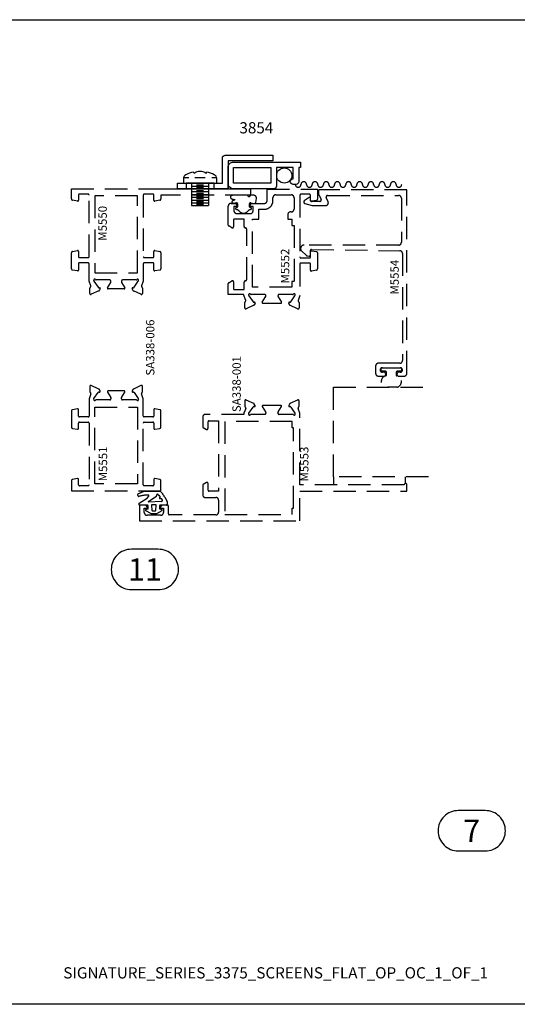
# Model space of a CAD drawing. Units: inches. Extents: x -0.3 to 16.7, y -0.8 to 10.2.
# Drawn here: x 5.4 to 10.9, y -0.8 to 10.2 of the extents above; entities that cross this region are included whole.
import ezdxf
from ezdxf.enums import TextEntityAlignment as Align

# ---------------------------------------------------------------- set-up
doc = ezdxf.new("R2010")
doc.units = ezdxf.units.IN
doc.header["$MEASUREMENT"] = 0
doc.linetypes.add('HIDDEN', pattern=[0.375, 0.25, -0.125])
for name, color, linetype in [('EXTRUSIONS', 7, 'HIDDEN'), ('GASKET-WSTRIP', 7, 'HIDDEN'), ('GLASS-GLAZING', 8, 'HIDDEN'), ('TEXT', 7, 'Continuous')]:
    doc.layers.add(name, color=color, linetype=linetype)
doc.styles.add('Arial', font='arial.ttf', dxfattribs={"height": 0.125})
doc.styles.add('ROMANS', font='romans.shx', dxfattribs={"height": 2})
doc.styles.get("Standard").update_dxf_attribs({"font": 'arial.ttf'})

# ---------------------------------------------------------------- blocks, each defined once
blk = doc.blocks.new('marketingrect')
blk.add_lwpolyline([(-8.5, 0), (8.5, 0), (8.5, -11), (-8.5, -11)], close=True)
blk = doc.blocks.new('OBE')
blk.add_text('SIGNATURE_SERIES_3375_SCREENS_FLAT_OP_OC_1_OF_1', height=0.125).set_placement((8.5, 0.25), align=Align.BOTTOM_CENTER)

msp = doc.modelspace()

# ---------------------------------------------------------------- linework, layer by layer
at = {"layer": 'EXTRUSIONS', "linetype": 'Continuous', "ltscale": 0.75}
for p, q in [((7.221, 8.488), (7.28, 8.488)), ((7.348, 8.488), (7.463, 8.488)), ((7.535, 8.488), (7.589, 8.488)), ((7.31, 8.423), (7.31, 8.173)), ((7.31, 8.423), (7.5, 8.423)), ((7.31, 8.391), (7.5, 8.391)), ((7.31, 8.36), (7.5, 8.36)), ((7.366, 8.405), (7.445, 8.405)), ((7.366, 8.374), (7.445, 8.374)), ((7.5, 8.423), (7.5, 8.173)), ((7.31, 8.329), (7.5, 8.329)), ((7.31, 8.298), (7.5, 8.298)), ((7.366, 8.343), (7.445, 8.343)), ((7.366, 8.311), (7.445, 8.311))]:
    msp.add_line(p, q, dxfattribs=at)
at = {"layer": 'EXTRUSIONS'}
for p, q in [((7.218, 8.36), (7.718, 8.36)), ((7.718, 8.36), (7.718, 8.435)), ((7.31, 8.266), (7.5, 8.266)), ((7.31, 8.266), (7.5, 8.266)), ((7.366, 8.282), (7.445, 8.282)), ((7.366, 8.251), (7.445, 8.251)), ((7.31, 8.235), (7.5, 8.235)), ((7.31, 8.204), (7.5, 8.204)), ((7.31, 8.173), (7.5, 8.173)), ((7.366, 8.219), (7.445, 8.219)), ((7.366, 8.188), (7.445, 8.188))]:
    msp.add_line(p, q, dxfattribs=at)
at = {"layer": 'EXTRUSIONS', "linetype": 'Continuous', "ltscale": 0.75}
for points in [[(7.155, 8.423), (7.655, 8.423), (7.655, 8.704, -0.414214), (7.687, 8.735), (8.218, 8.735), (8.218, 8.673), (7.718, 8.673), (7.718, 8.36), (7.155, 8.36)], [(8.445, 8.41, -1), (8.445, 8.473), (8.445, 8.598), (8.258, 8.598), (8.258, 8.391, -0.414214), (8.227, 8.36), (7.78, 8.36, -0.414214), (7.718, 8.422), (7.718, 8.598, -0.414214), (7.78, 8.66), (8.528, 8.66), (8.528, 8.598), (8.508, 8.598), (8.508, 8.441, -0.414214), (8.477, 8.41)], [(7.332, 8.547, 0.062752), (7.247, 8.518, 0.286529), (7.22, 8.475), (7.22, 8.423), (7.591, 8.423), (7.591, 8.475, 0.286529), (7.564, 8.518, 0.062752), (7.478, 8.547), (7.473, 8.533, 0.320376), (7.338, 8.533)]]:
    msp.add_lwpolyline(points, format="xyb", close=True, dxfattribs=at)
for points in [[(7.78, 8.423), (7.78, 8.598), (8.195, 8.598), (8.195, 8.423)], [(7.562, 8.36), (7.562, 8.423), (7.249, 8.423), (7.249, 8.36)]]:
    msp.add_lwpolyline(points, close=True, dxfattribs=at)
at = {"layer": 'EXTRUSIONS'}
msp.add_lwpolyline([(8.47, 8.409, 1), (8.533, 8.409, -1), (8.595, 8.409, 1), (8.658, 8.409, -1), (8.72, 8.409, 1), (8.783, 8.409, -1), (8.845, 8.409, 1), (8.908, 8.409, -1), (8.97, 8.409, 1), (9.033, 8.409, -1), (9.095, 8.409, 1), (9.158, 8.409, -1), (9.22, 8.409, 1), (9.283, 8.409, -1), (9.345, 8.409, 1), (9.408, 8.409, -1), (9.47, 8.409, 1), (9.533, 8.409, -1), (9.595, 8.409, 1), (9.658, 8.409)], format="xyb", dxfattribs=at)
at = {"layer": 'EXTRUSIONS', "linetype": 'Continuous', "ltscale": 0.75}
msp.add_circle((8.346, 8.509), 0.0847, dxfattribs=at)
at = {"layer": 'GASKET-WSTRIP', "color": 7}
for p, q in [((8.005, 8.288), (7.764, 8.288)), ((8.027, 8.208), (8.035, 8.253)), ((7.774, 8.202), (7.811, 8.206)), ((7.819, 8.154), (7.812, 8.153)), ((7.824, 8.194), (7.824, 8.16)), ((7.958, 8.16), (7.958, 8.194)), ((7.97, 8.153), (7.963, 8.154)), ((7.972, 8.205), (8.014, 8.198))]:
    msp.add_line(p, q, dxfattribs=at)
at = {"layer": 'GASKET-WSTRIP'}
for points in [[(6.057, 7.533, 0.414214), (6.047, 7.523), (6.047, 7.452, -0.469525), (6.035, 7.443), (5.98, 7.453, -0.360984), (5.968, 7.468), (5.968, 7.646, -0.360984), (5.98, 7.661), (6.035, 7.671, -0.469525), (6.047, 7.661), (6.047, 7.602, 0.414214), (6.057, 7.592), (6.155, 7.592, 0.414214), (6.165, 7.602), (6.165, 8.291, 0.414214), (6.155, 8.301), (6.057, 8.301, 0.414214), (6.047, 8.291), (6.047, 8.232, -0.469525), (6.035, 8.222), (5.98, 8.233, -0.360984), (5.968, 8.247), (5.968, 8.29), (5.968, 8.36), (6.968, 8.36), (7.968, 8.36), (7.968, 8.29, -1), (7.937, 8.29), (6.968, 8.29), (6.968, 8.247, -0.360984), (6.956, 8.233), (6.901, 8.222, -0.469525), (6.889, 8.232), (6.889, 8.291, 0.414214), (6.879, 8.301), (6.781, 8.301, 0.414214), (6.771, 8.291), (6.771, 7.602, 0.414214), (6.781, 7.592), (6.879, 7.592, 0.414214), (6.889, 7.602), (6.889, 7.661, -0.469525), (6.901, 7.671), (6.956, 7.661, -0.360984), (6.968, 7.646), (6.968, 7.468, -0.360984), (6.956, 7.453), (6.901, 7.443, -0.469525), (6.889, 7.452), (6.889, 7.523, 0.414214), (6.879, 7.533), (6.781, 7.533, 0.414214), (6.771, 7.523), (6.771, 7.329), (6.752, 7.276, 0.357318), (6.757, 7.261, -0.26165), (6.762, 7.251), (6.762, 7.192, -0.548619), (6.745, 7.182), (6.661, 7.221, -0.176327), (6.655, 7.227), (6.646, 7.245, -0.57735), (6.654, 7.256), (6.659, 7.256, 0.267949), (6.67, 7.261), (6.715, 7.327), (6.718, 7.334, 0.84121), (6.698, 7.346, -0.222993), (6.69, 7.342), (6.539, 7.342, 0.414214), (6.527, 7.33), (6.527, 7.321, 0.137872), (6.529, 7.315), (6.565, 7.255, -0.585524), (6.558, 7.243), (6.377, 7.243, -0.585524), (6.371, 7.255), (6.407, 7.315, 0.137872), (6.409, 7.321), (6.409, 7.33, 0.414214), (6.397, 7.342), (6.245, 7.342, -0.222993), (6.238, 7.346, 0.84121), (6.217, 7.334), (6.22, 7.327), (6.266, 7.261, 0.267949), (6.277, 7.256), (6.281, 7.256, -0.57735), (6.289, 7.245), (6.281, 7.227, -0.176327), (6.275, 7.221), (6.19, 7.182, -0.548619), (6.173, 7.192), (6.173, 7.251, -0.26165), (6.179, 7.261, 0.357318), (6.184, 7.276), (6.165, 7.329), (6.165, 7.523, 0.414214), (6.155, 7.533)], [(8.506, 7.099, -0.26165), (8.512, 7.089), (8.512, 7.03, -0.548619), (8.495, 7.019), (8.41, 7.059, -0.176327), (8.405, 7.065), (8.396, 7.083, -0.57735), (8.404, 7.094), (8.408, 7.094, 0.267949), (8.419, 7.099), (8.465, 7.164), (8.468, 7.172, 0.824234), (8.448, 7.184, -0.212493), (8.439, 7.18), (8.288, 7.18, 0.414214), (8.276, 7.168), (8.276, 7.159, 0.137872), (8.278, 7.153), (8.315, 7.093, -0.585524), (8.308, 7.081), (8.108, 7.081, -0.585524), (8.101, 7.093), (8.138, 7.153, 0.137872), (8.14, 7.159), (8.14, 7.168, 0.414214), (8.128, 7.18), (7.977, 7.18, -0.212493), (7.968, 7.184, 0.824234), (7.948, 7.172), (7.951, 7.164), (7.997, 7.099, 0.267949), (8.008, 7.094), (8.012, 7.094, -0.57735), (8.02, 7.083), (8.011, 7.065, -0.176327), (8.006, 7.059), (7.921, 7.019, -0.548619), (7.904, 7.03), (7.904, 7.089, -0.26165), (7.91, 7.099, 0.357318), (7.915, 7.114), (7.891, 7.18), (7.72, 7.18), (7.72, 7.301, -0.267949), (7.726, 7.311), (7.761, 7.332, -0.57735), (7.779, 7.321), (7.779, 7.246, 0.414214), (7.791, 7.235), (7.897, 7.235), (7.897, 7.318, -0.414214), (7.912, 7.333, 0.414214), (7.927, 7.348), (7.927, 7.909, 0.414214), (7.912, 7.924, -0.414214), (7.897, 7.939), (7.897, 8.022), (7.791, 8.022, 0.414214), (7.779, 8.01), (7.779, 7.935, -0.57735), (7.761, 7.925), (7.726, 7.946, -0.267949), (7.72, 7.956), (7.72, 8.167, -0.414214), (7.751, 8.198), (7.802, 8.198), (7.825, 8.171, -0.641657), (7.821, 8.163), (7.784, 8.163), (7.784, 8.115, 0.414214), (7.815, 8.084), (7.967, 8.084, 0.414214), (7.998, 8.115), (7.998, 8.163), (7.961, 8.163, -0.641657), (7.957, 8.171), (7.98, 8.198), (8.124, 8.198, 0.414214), (8.155, 8.229), (8.155, 8.358), (8.717, 8.358), (8.717, 8.245, -0.360984), (8.705, 8.231), (8.65, 8.221, -0.469525), (8.639, 8.23), (8.639, 8.289, 0.414214), (8.629, 8.299), (8.53, 8.299, 0.414214), (8.52, 8.289), (8.52, 7.6, 0.414214), (8.53, 7.59), (8.629, 7.59, 0.414214), (8.639, 7.6), (8.639, 7.659, -0.469525), (8.65, 7.669), (8.705, 7.659, -0.360984), (8.717, 7.644), (8.717, 7.466, -0.360984), (8.705, 7.451), (8.65, 7.441, -0.469525), (8.639, 7.45), (8.639, 7.521, 0.414214), (8.629, 7.531), (8.53, 7.531, 0.414214), (8.52, 7.521), (8.52, 7.167), (8.501, 7.114, 0.357318)], [(8.385, 8.022), (8.43, 8.022), (8.43, 7.952), (8.455, 7.952), (8.455, 7.325), (8.43, 7.325), (8.43, 7.26), (7.992, 7.26), (7.992, 8.022), (8.063, 8.022), (8.063, 8.133), (8.124, 8.133, 0.414214), (8.22, 8.229), (8.22, 8.262, -0.414214), (8.251, 8.293), (8.424, 8.293, -0.414214), (8.455, 8.262), (8.455, 8.133, -0.414214), (8.424, 8.102), (8.416, 8.102, 0.414214), (8.385, 8.071)], [(8.727, 8.301, 0.26335), (8.735, 8.288, -0.158942), (8.741, 8.281), (8.758, 8.241, -0.536706), (8.744, 8.22), (8.649, 8.22, -0.201555), (8.639, 8.225), (8.639, 8.254, 0.610875), (8.623, 8.262), (8.57, 8.225, 0.632782), (8.575, 8.197), (8.659, 8.175, 0.065543), (8.662, 8.174), (8.809, 8.174, 0.536706), (8.836, 8.216), (8.816, 8.265, -0.536706), (8.83, 8.286), (9.624, 8.286, -0.414214), (9.655, 8.255), (9.655, 7.763, -0.414214), (9.624, 7.732), (8.567, 7.732, 0.676345), (8.54, 7.666), (8.595, 7.614, 0.180468), (8.605, 7.61), (8.623, 7.609, 0.428554), (8.639, 7.624), (8.639, 7.652, 0.128921), (8.637, 7.66, -0.579589), (8.65, 7.682), (9.637, 7.669, -0.409111), (9.667, 7.638), (9.667, 6.443, -0.414214), (9.636, 6.412), (9.399, 6.412, 0.414214), (9.367, 6.381), (9.367, 6.299, 0.414214), (9.399, 6.268), (9.458, 6.268, 1), (9.458, 6.312), (9.442, 6.312, -1), (9.442, 6.362), (9.642, 6.362, -1), (9.642, 6.312), (9.627, 6.312, 1), (9.627, 6.268), (9.686, 6.268, 0.414214), (9.717, 6.299), (9.717, 8.349), (8.742, 8.349, 0.414214), (8.727, 8.334)], [(6.047, 5.822), (6.047, 5.893, 0.469525), (6.035, 5.903), (5.98, 5.892, 0.360984), (5.968, 5.878), (5.968, 5.699, 0.360984), (5.98, 5.684), (6.035, 5.674, 0.469525), (6.047, 5.684), (6.047, 5.743, -0.414214), (6.057, 5.753), (6.155, 5.753, -0.414214), (6.165, 5.743), (6.165, 5.054, -0.414214), (6.155, 5.044), (6.057, 5.044, -0.414214), (6.047, 5.054), (6.047, 5.113, 0.469525), (6.035, 5.123), (5.98, 5.113, 0.360984), (5.968, 5.098), (5.968, 4.985), (6.968, 4.985), (6.968, 5.098, 0.360984), (6.956, 5.113), (6.901, 5.123, 0.469525), (6.889, 5.113), (6.889, 5.054, -0.414214), (6.879, 5.044), (6.781, 5.044, -0.414214), (6.771, 5.054), (6.771, 5.743, -0.414214), (6.781, 5.753), (6.879, 5.753, -0.414214), (6.889, 5.743), (6.889, 5.684, 0.469525), (6.901, 5.674), (6.956, 5.684, 0.360984), (6.968, 5.699), (6.968, 5.878, 0.360984), (6.956, 5.892), (6.901, 5.903, 0.469525), (6.889, 5.893), (6.889, 5.822, -0.414214), (6.879, 5.812), (6.781, 5.812, -0.414214), (6.771, 5.822), (6.771, 6.016), (6.752, 6.069, -0.357318), (6.757, 6.084, 0.26165), (6.762, 6.094), (6.762, 6.153, 0.548619), (6.745, 6.164), (6.661, 6.124, 0.176327), (6.655, 6.118), (6.646, 6.1, 0.57735), (6.654, 6.089), (6.659, 6.089, -0.267949), (6.67, 6.084), (6.715, 6.019), (6.718, 6.011, -0.84121), (6.698, 6, 0.222993), (6.69, 6.003), (6.539, 6.003, -0.414214), (6.527, 6.015), (6.527, 6.024, -0.137872), (6.529, 6.03), (6.565, 6.09, 0.585524), (6.558, 6.102), (6.377, 6.102, 0.585524), (6.371, 6.09), (6.407, 6.03, -0.137872), (6.409, 6.024), (6.409, 6.015, -0.414214), (6.397, 6.003), (6.245, 6.003, 0.222993), (6.238, 6, -0.84121), (6.217, 6.011), (6.22, 6.019), (6.266, 6.084, -0.267949), (6.277, 6.089), (6.281, 6.089, 0.57735), (6.289, 6.1), (6.281, 6.118, 0.176327), (6.275, 6.124), (6.19, 6.164, 0.548619), (6.173, 6.153), (6.173, 6.094, 0.26165), (6.179, 6.084, -0.357318), (6.184, 6.069), (6.165, 6.016), (6.165, 5.822, -0.414214), (6.155, 5.812), (6.057, 5.812, -0.414214)], [(8.14, 5.853, -0.414214), (8.128, 5.841), (7.976, 5.841, 0.222993), (7.968, 5.837, -0.84121), (7.948, 5.849), (7.951, 5.856), (7.997, 5.922, -0.267949), (8.008, 5.927), (8.012, 5.927, 0.57735), (8.02, 5.938), (8.011, 5.956, 0.176327), (8.006, 5.962), (7.921, 6.001, 0.548619), (7.904, 5.991), (7.904, 5.932, 0.26165), (7.91, 5.922, -0.357318), (7.915, 5.907), (7.895, 5.854), (7.895, 5.841), (7.466, 5.841, 0.414214), (7.435, 5.81), (7.435, 5.704, 0.267949), (7.441, 5.694), (7.477, 5.673, 0.57735), (7.494, 5.684), (7.494, 5.758, -0.414214), (7.506, 5.77), (7.613, 5.77), (7.613, 4.983), (7.506, 4.983, -0.414214), (7.494, 4.995), (7.494, 5.069, 0.57735), (7.477, 5.08), (7.441, 5.059, 0.267949), (7.435, 5.049), (7.435, 4.943, 0.414214), (7.466, 4.912), (7.582, 4.912, -0.414214), (7.613, 4.881), (7.613, 4.749, -0.414214), (7.582, 4.718), (7.061, 4.718, -0.414214), (7.051, 4.728), (7.051, 4.817, 0.414214), (7.041, 4.827), (6.978, 4.827), (6.955, 4.8, 0.641657), (6.959, 4.792), (6.996, 4.792), (6.996, 4.744, -0.414214), (6.965, 4.713), (6.813, 4.713, -0.414214), (6.782, 4.744), (6.782, 4.792), (6.819, 4.792, 0.641657), (6.823, 4.8), (6.8, 4.827), (6.737, 4.827, 0.414214), (6.727, 4.817), (6.727, 4.653), (8.52, 4.653), (8.52, 4.983), (9.717, 4.983), (9.717, 5.053, 1), (9.686, 5.053), (8.52, 5.053), (8.52, 5.854), (8.501, 5.907, -0.357318), (8.506, 5.922, 0.26165), (8.512, 5.932), (8.512, 5.991, 0.548619), (8.495, 6.001), (8.41, 5.962, 0.176327), (8.405, 5.956), (8.396, 5.938, 0.57735), (8.404, 5.927), (8.408, 5.927, -0.267949), (8.419, 5.922), (8.465, 5.856), (8.468, 5.849, -0.84121), (8.448, 5.837, 0.222993), (8.44, 5.841), (8.288, 5.841, -0.414214), (8.276, 5.853), (8.276, 5.862, -0.137872), (8.278, 5.868), (8.315, 5.928, 0.585524), (8.308, 5.94), (8.108, 5.94, 0.585524), (8.101, 5.928), (8.138, 5.868, -0.137872), (8.14, 5.862)], [(6.959, 4.983, -0.097186), (7.01, 4.915), (7.037, 4.869, -0.131652), (7.039, 4.863), (7.039, 4.839, -0.414214), (7.027, 4.827), (6.964, 4.827, 0.414214), (6.952, 4.815), (6.952, 4.784), (6.977, 4.779), (6.977, 4.764), (6.917, 4.729), (6.861, 4.729), (6.8, 4.764), (6.8, 4.779), (6.826, 4.784), (6.826, 4.815, 0.414214), (6.814, 4.827), (6.731, 4.827, -0.767327), (6.726, 4.849), (6.816, 4.905), (6.833, 4.926), (6.834, 4.938, 0.078135), (6.721, 4.924, -0.613938), (6.714, 4.955), (6.728, 4.959, -0.017993), (6.791, 4.983)], [(6.972, 4.902), (6.983, 4.884, -0.57735), (6.973, 4.867), (6.83, 4.861, -0.726543), (6.828, 4.868), (6.91, 4.922, 0.327451), (6.924, 4.946, -0.693958), (6.932, 4.946, -0.092839), (6.94, 4.939, 0.236236), (6.944, 4.933, -0.727608), (6.955, 4.912, 0.134498), (6.954, 4.902), (6.963, 4.903, 0.065275)], [(6.912, 4.771), (6.916, 4.823, 0.440011), (6.909, 4.831), (6.889, 4.831), (6.869, 4.831, 0.440011), (6.861, 4.823), (6.866, 4.771, 0.388879), (6.874, 4.764), (6.889, 4.764), (6.904, 4.764, 0.388879)]]:
    msp.add_lwpolyline(points, format="xyb", close=True, dxfattribs=at)
for points in [[(6.23, 8.281), (6.23, 7.422), (6.706, 7.422), (6.706, 8.281)], [(6.23, 5.923), (6.706, 5.923), (6.706, 5.064), (6.23, 5.064)], [(7.683, 4.723), (8.433, 4.723), (8.433, 4.793), (8.45, 4.793), (8.45, 5.691), (8.433, 5.691), (8.433, 5.761), (7.683, 5.761)]]:
    msp.add_lwpolyline(points, close=True, dxfattribs=at)
at = {"layer": 'GASKET-WSTRIP', "color": 7}
for centre, radius, start, end in [((7.764, 8.268), 0.0197, 74.3823, 247.3773), ((7.847, 8.468), 0.236, 247.3773, 257.3736), ((8.005, 8.258), 0.03, 350.4046, 90), ((7.773, 8.214), 0.0118, 131.5964, 275.3289), ((7.832, 8.125), 0.118, 107.8725, 124.3737), ((7.814, 8.142), 0.0118, 99.2809, 255.1767), ((7.812, 8.194), 0.0118, 360, 95.3289), ((7.818, 8.16), 0.00591, 279.2809, 360), ((7.97, 8.194), 0.0118, 80.4046, 180), ((7.964, 8.16), 0.00591, 180, 259.5654), ((7.968, 8.141), 0.0118, 284.6391, 79.5654), ((8.016, 8.21), 0.0118, 260.4046, 350.4046), ((7.793, 8.062), 0.0709, 41.0867, 75.1767), ((7.891, 8.147), 0.0591, 221.0867, 318.7411), ((7.989, 8.061), 0.0709, 104.6391, 138.7411)]:
    msp.add_arc(centre, radius, start, end, dxfattribs=at)
at = {"layer": 'GLASS-GLAZING'}
for p, q in [((8.895, 5.143), (8.895, 5.053)), ((9.702, 5.069), (9.702, 5.143))]:
    msp.add_line(p, q, dxfattribs=at)
at = {"layer": 'GLASS-GLAZING', "ltscale": 0.03125}
msp.add_lwpolyline([(9.61, 6.322, 0.414214), (9.595, 6.307), (9.595, 6.284, 0.240388), (9.602, 6.272, -0.803351), (9.605, 6.143), (9.48, 6.143, -0.805154), (9.483, 6.272, 0.240388), (9.489, 6.284), (9.489, 6.307, 0.414214), (9.474, 6.322), (9.437, 6.322, -0.414214), (9.427, 6.332), (9.427, 6.352, -0.414214), (9.437, 6.362), (9.647, 6.362, -0.414214), (9.657, 6.352), (9.657, 6.332, -0.414214), (9.647, 6.322)], format="xyb", close=True, dxfattribs=at)
at = {"layer": 'GLASS-GLAZING'}
msp.add_lwpolyline([(9.958, 5.143), (8.895, 5.143), (8.895, 6.143), (9.958, 6.143)], dxfattribs=at)
at = {"layer": 'TEXT', "linetype": 'Continuous'}
for points in [[(6.639, 3.883), (6.939, 3.883, 0.414214), (7.164, 4.108, 0.414214), (6.939, 4.334), (6.639, 4.334, 0.414214), (6.413, 4.108, 0.414214)], [(10.291, 0.963), (10.591, 0.963, 0.414214), (10.817, 1.189, 0.414214), (10.591, 1.414), (10.291, 1.414, 0.414214), (10.065, 1.189, 0.414214)]]:
    msp.add_lwpolyline(points, format="xyb", close=True, dxfattribs=at)

# ---------------------------------------------------------------- block references
for name, p in [('marketingrect', (8.25, 10.25)), ('OBE', (-0.25, -0.75))]:
    msp.add_blockref(name, p)

# ---------------------------------------------------------------- texts
at = {"layer": 'GASKET-WSTRIP', "style": 'ROMANS'}
for s, p in [('M5550', (6.363, 7.781)), ('M5552', (8.402, 7.303)), ('M5554', (9.625, 7.179)), ('SA338-006', (6.895, 6.274)), ('SA338-001', (7.86, 5.866)), ('M5551', (6.367, 5.093)), ('M5553', (8.616, 5.091))]:
    msp.add_text(s, height=0.094, rotation=90, dxfattribs=at).set_placement(p)
at = {"layer": 'TEXT', "style": 'ROMANS'}
msp.add_text('3854', height=0.125, dxfattribs=at).set_placement((7.845, 8.98))
at = {"layer": 'TEXT', "color": 7, "style": 'Arial'}
for s, p in [('11', (6.789, 4.108)), ('7', (10.441, 1.189))]:
    msp.add_text(s, height=0.25, dxfattribs=at).set_placement(p, align=Align.MIDDLE_CENTER)

doc.saveas('drawing.dxf')
